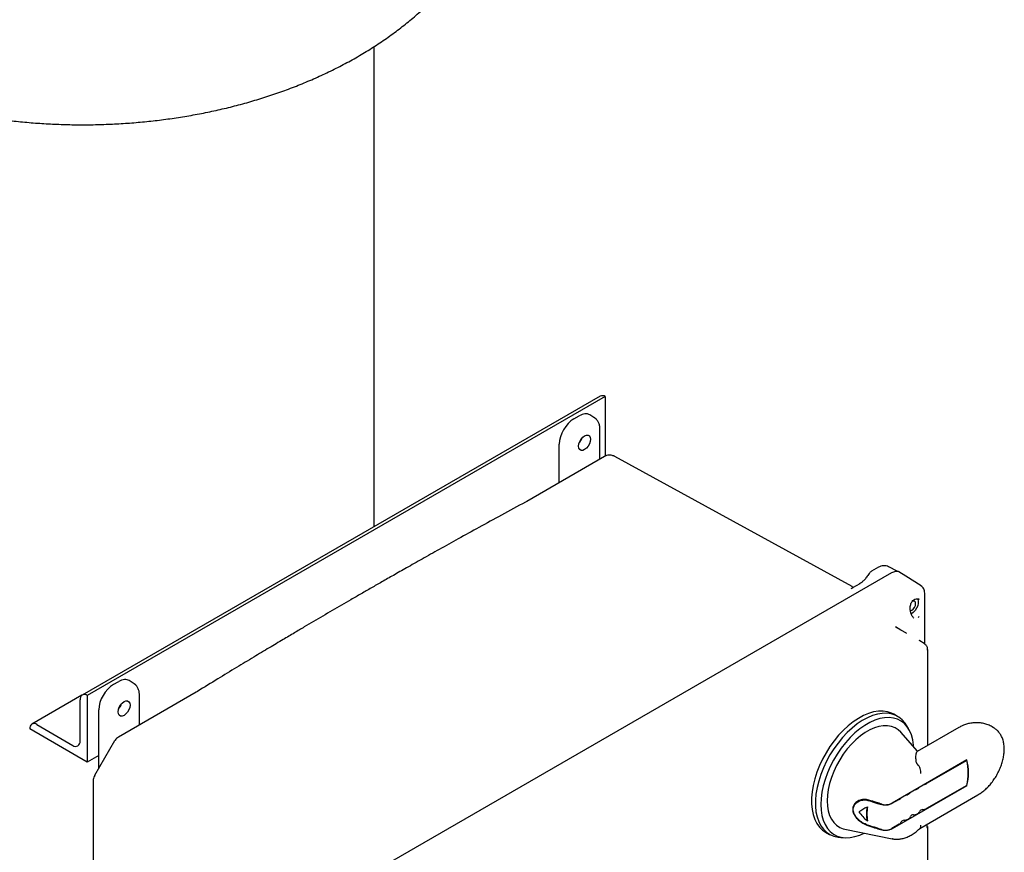
# Model space of a CAD drawing. Units: inches. Extents: x 4 to 348, y 3 to 271.
# Drawn here: x 235 to 253, y 210 to 226 of the extents above; entities that cross this region are included whole.
import ezdxf

# ---------------------------------------------------------------- set-up
doc = ezdxf.new("R2010")
doc.units = ezdxf.units.IN
doc.header["$MEASUREMENT"] = 0

msp = doc.modelspace()

# ---------------------------------------------------------------- linework, layer by layer
at = {"color": 7, "linetype": 'Continuous', "lineweight": 25}
for p, q in [((241.423, 216.326), (241.423, 225.174)), ((245.589, 218.73), (236.043, 213.22)), ((245.683, 218.721), (236.137, 213.21)), ((245.682, 218.721), (245.683, 218.721)), ((245.683, 218.721), (245.683, 217.624)), ((245.103, 218.311), (245.202, 218.368)), ((245.488, 218.325), (245.397, 218.384)), ((245.512, 218.305), (245.485, 218.327)), ((245.583, 217.568), (245.583, 218.123)), ((244.834, 217.135), (244.834, 217.845)), ((245.669, 217.617), (244.236, 216.79)), ((250.229, 215.218), (245.856, 217.618)), ((244.236, 216.79), (244.212, 216.777)), ((250.717, 215.576), (250.588, 215.501)), ((251.075, 215.495), (250.896, 215.587)), ((240.925, 209.684), (250.963, 215.479)), ((251.221, 215.411), (251.093, 215.49)), ((251.503, 215.23), (251.219, 215.412)), ((250.216, 215.181), (250.239, 215.195)), ((250.371, 215.271), (250.239, 215.195)), ((251.569, 215.088), (251.569, 215.099)), ((251.569, 214.161), (251.569, 215.089)), ((251.463, 214.986), (251.469, 214.981)), ((251.313, 214.732), (251.31, 214.742)), ((251.453, 214.65), (251.466, 214.676)), ((251.129, 214.417), (251.029, 214.478)), ((251.029, 214.478), (251.231, 214.359)), ((251.557, 214.169), (251.479, 214.218)), ((251.624, 212.289), (251.624, 214.057)), ((236.617, 213.412), (236.717, 213.469)), ((237.003, 213.427), (236.911, 213.485)), ((237.026, 213.406), (236.999, 213.429)), ((236.039, 213.217), (235.115, 212.684)), ((236.136, 213.21), (236.137, 213.21)), ((236.137, 213.21), (236.137, 211.985)), ((238.143, 213.273), (236.71, 212.445)), ((237.098, 212.67), (237.098, 213.224)), ((238.167, 213.287), (238.143, 213.273)), ((236.004, 212.368), (236.004, 213.134)), ((236.349, 211.87), (236.349, 212.947)), ((251.069, 212.825), (250.998, 212.866)), ((235.208, 212.674), (235.871, 212.292)), ((251.27, 212.6), (251.225, 212.672)), ((235.076, 212.598), (235.076, 212.598)), ((236.137, 211.985), (235.076, 212.598)), ((251.438, 212.182), (251.127, 212.533)), ((252.197, 212.62), (251.43, 212.178)), ((252.839, 212.616), (252.813, 212.632)), ((236.641, 212.376), (236.271, 211.736)), ((236.349, 212.108), (236.137, 211.985)), ((252.347, 212.025), (250.967, 211.229)), ((251.42, 211.972), (251.414, 211.999)), ((252.342, 212.014), (251.604, 211.588)), ((252.342, 212.014), (252.335, 212.018)), ((236.246, 211.642), (236.246, 209.787)), ((252.342, 211.554), (251.604, 211.129)), ((252.34, 211.553), (252.347, 211.549)), ((252.347, 211.549), (250.967, 210.753)), ((251.27, 211.395), (251.263, 211.391)), ((251.441, 211.494), (251.434, 211.49)), ((251.477, 210.759), (252.549, 211.378)), ((250.387, 211.282), (250.342, 211.255)), ((251.099, 211.296), (250.964, 211.218)), ((250.507, 211.153), (250.514, 211.158)), ((251.441, 211.034), (251.434, 211.03)), ((250.507, 210.898), (250.514, 210.903)), ((251.099, 210.837), (250.964, 210.759)), ((251.27, 210.936), (251.263, 210.932)), ((251.615, 210.794), (251.615, 210.839)), ((249.743, 210.692), (249.814, 210.651)), ((250.096, 210.747), (250.971, 210.569)), ((251.617, 210.794), (251.615, 210.797)), ((251.623, 210.765), (251.624, 210.767)), ((250.025, 210.593), (250.11, 210.59)), ((250.976, 210.568), (250.971, 210.569))]:
    msp.add_line(p, q, dxfattribs=at)
at = {"color": 7, "linetype": 'Continuous', "lineweight": 25, "flags": 128}
for points in [[(245.191, 217.807), (245.196, 217.849), (245.212, 217.893), (245.236, 217.935), (245.267, 217.971), (245.301, 217.996), (245.335, 218.01), (245.365, 218.009), (245.389, 217.995), (245.405, 217.969), (245.41, 217.933), (245.405, 217.891), (245.389, 217.847), (245.365, 217.805), (245.335, 217.769), (245.301, 217.743), (245.267, 217.73), (245.236, 217.73), (245.212, 217.744), (245.196, 217.771), (245.191, 217.807)], [(251.305, 214.773), (251.305, 214.773), (251.332, 214.783), (251.358, 214.804), (251.381, 214.834), (251.396, 214.869), (251.401, 214.902), (251.396, 214.93), (251.381, 214.947), (251.358, 214.952), (251.338, 214.946)], [(251.433, 214.996), (251.44, 214.985), (251.45, 214.952), (251.45, 214.91), (251.44, 214.865), (251.42, 214.819), (251.392, 214.777), (251.358, 214.743), (251.323, 214.719), (251.319, 214.717)], [(236.706, 212.908), (236.711, 212.95), (236.727, 212.995), (236.751, 213.037), (236.782, 213.072), (236.815, 213.098), (236.849, 213.111), (236.88, 213.111), (236.904, 213.097), (236.92, 213.071), (236.925, 213.035), (236.92, 212.992), (236.904, 212.948), (236.88, 212.906), (236.849, 212.871), (236.815, 212.845), (236.782, 212.831), (236.751, 212.832), (236.727, 212.846), (236.711, 212.872), (236.706, 212.908)], [(250.998, 212.866), (250.955, 212.888), (250.881, 212.912), (250.801, 212.924), (250.716, 212.923), (250.627, 212.908), (250.535, 212.881), (250.441, 212.842), (250.347, 212.79), (250.253, 212.727), (250.16, 212.653), (250.07, 212.569), (249.982, 212.477), (249.9, 212.376), (249.823, 212.269), (249.751, 212.156), (249.687, 212.039), (249.631, 211.919), (249.583, 211.797), (249.544, 211.675), (249.514, 211.554), (249.494, 211.436), (249.484, 211.322), (249.484, 211.213), (249.494, 211.11), (249.514, 211.015), (249.544, 210.928), (249.583, 210.852), (249.631, 210.785), (249.687, 210.73), (249.743, 210.692)], [(251.225, 212.672), (251.206, 212.7), (251.154, 212.761), (251.094, 212.81), (251.026, 212.847), (250.952, 212.871), (250.871, 212.883), (250.787, 212.882), (250.698, 212.867), (250.606, 212.84), (250.512, 212.801), (250.418, 212.749), (250.324, 212.686), (250.231, 212.612), (250.14, 212.529), (250.053, 212.436), (249.971, 212.335), (249.893, 212.228), (249.822, 212.115), (249.758, 211.998), (249.702, 211.878), (249.654, 211.756), (249.615, 211.634), (249.585, 211.513), (249.565, 211.395), (249.555, 211.281), (249.555, 211.172), (249.565, 211.069), (249.585, 210.974), (249.615, 210.888), (249.654, 210.811), (249.702, 210.745), (249.758, 210.689), (249.822, 210.646), (249.893, 210.616), (249.971, 210.597), (250.025, 210.593)], [(251.368, 212.26), (251.365, 212.297), (251.35, 212.394), (251.326, 212.483), (251.291, 212.563), (251.248, 212.633), (251.195, 212.692), (251.135, 212.739), (251.068, 212.774), (250.994, 212.796), (250.914, 212.805), (250.83, 212.802), (250.742, 212.785), (250.651, 212.756), (250.559, 212.714), (250.466, 212.66), (250.373, 212.595), (250.282, 212.52), (250.194, 212.435), (250.11, 212.341), (250.03, 212.24), (249.956, 212.132), (249.889, 212.019), (249.829, 211.903), (249.777, 211.784), (249.733, 211.664), (249.699, 211.544), (249.674, 211.427), (249.659, 211.312), (249.654, 211.202), (249.659, 211.098), (249.674, 211), (249.699, 210.911), (249.733, 210.831), (249.777, 210.762), (249.829, 210.703), (249.889, 210.656), (249.956, 210.621), (250.03, 210.599), (250.11, 210.59), (250.194, 210.593), (250.282, 210.61), (250.373, 210.639), (250.453, 210.674)], [(251.127, 212.533), (251.081, 212.577), (251.022, 212.615), (250.955, 212.641), (250.883, 212.654), (250.806, 212.654), (250.725, 212.642), (250.641, 212.616), (250.555, 212.578), (250.469, 212.528), (250.383, 212.467), (250.299, 212.396), (250.218, 212.315), (250.141, 212.226), (250.069, 212.129), (250.003, 212.027), (249.943, 211.92), (249.892, 211.81), (249.849, 211.699), (249.814, 211.588), (249.79, 211.478), (249.775, 211.371), (249.77, 211.269), (249.775, 211.172), (249.79, 211.083), (249.814, 211.001), (249.849, 210.93), (249.892, 210.868), (249.943, 210.818), (250.003, 210.78), (250.069, 210.754), (250.096, 210.747)], [(251.624, 205.504), (251.624, 207.881), (251.624, 210.767)]]:
    msp.add_lwpolyline(points, dxfattribs=at)
at = {"color": 7, "linetype": 'Continuous', "lineweight": 25}
for centre, radius, start, end in [((245.628, 218.644), 0.0942, 54.3824, 114.3071), ((244.999, 218.044), 0.27, 318.623, 341.3824), ((245, 218.043), 0.265, 319.8897, 340.1157), ((236.085, 213.147), 0.0818, 50.7967, 189.214), ((236.513, 213.146), 0.27, 318.623, 341.3824), ((236.515, 213.145), 0.265, 319.8896, 340.1158), ((235.157, 212.611), 0.0818, 50.7967, 189.214), ((235.923, 212.355), 0.0819, 230.7967, 9.214), ((251.437, 211.784), 0.934, 345.759, 14.241), ((251.435, 211.787), 0.942, 345.383, 14.617), ((251.53, 211.721), 0.153, 282.473, 299.2957), ((251.188, 211.524), 0.153, 282.473, 299.2957), ((251.23, 211.469), 0.084, 298.5448, 323.7258), ((251.359, 211.623), 0.153, 282.473, 299.2957), ((251.401, 211.567), 0.084, 298.5448, 323.7258), ((251.059, 211.37), 0.084, 298.5448, 323.7258), ((251.286, 211.026), 0.79, 170.7037, 189.2963), ((251.283, 211.03), 0.78, 170.5857, 189.4143), ((251.356, 210.954), 0.056, 85.7964, 154.1982), ((251.351, 211.182), 0.173, 272.9451, 298.4226), ((251.411, 211.096), 0.0685, 296.0189, 343.7506), ((251.527, 211.052), 0.056, 85.7964, 154.1982), ((251.522, 211.281), 0.173, 272.9451, 298.4226), ((251.069, 210.899), 0.0685, 296.0189, 343.7506), ((251.185, 210.855), 0.056, 85.7964, 154.1982), ((251.18, 211.084), 0.173, 272.9451, 298.4226), ((251.24, 210.997), 0.0685, 296.0189, 343.7506)]:
    msp.add_arc(centre, radius, start, end, dxfattribs=at)
for centre, major_axis, ratio, start_param, end_param in [((245.103, 218), (0.19, 0.329), 0.577777, 0.785659, 2.35577), ((245.202, 218.057), (0.19, 0.329), 0.576986, 6.257021, 7.06816), ((236.618, 213.102), (0.19, 0.329), 0.577777, 0.785659, 2.35577), ((236.716, 213.159), (0.19, 0.329), 0.576986, 6.257021, 7.06816), ((250.8, 211.323), (0.934, 0.539), 0.00007, 1.890628, 2.066268), ((250.8, 211.739), (-0.673, 1.165), 0.556223, 1.842022, 2.017663)]:
    msp.add_ellipse(centre, major_axis=major_axis, ratio=ratio, start_param=start_param, end_param=end_param, dxfattribs=at)
for points, knots in [([(228.049, 229.555), (228.05, 229.486), (228.051, 229.337), (228.068, 229.109), (228.097, 228.873), (228.139, 228.638), (228.193, 228.406), (228.258, 228.176), (228.335, 227.949), (228.424, 227.725), (228.525, 227.505), (228.637, 227.287), (228.761, 227.074), (228.896, 226.865), (229.043, 226.66), (229.2, 226.46), (229.37, 226.264), (229.55, 226.074), (229.742, 225.888), (229.944, 225.709), (230.158, 225.535), (230.382, 225.368), (230.616, 225.208), (230.817, 225.081), (230.991, 224.979), (231.168, 224.879), (231.394, 224.76), (231.664, 224.631), (231.94, 224.511), (232.222, 224.399), (232.51, 224.295), (232.803, 224.201), (233.1, 224.115), (233.401, 224.038), (233.705, 223.969), (234.012, 223.91), (234.322, 223.858), (234.633, 223.816), (234.946, 223.782), (235.261, 223.757), (235.576, 223.74), (235.892, 223.731), (236.208, 223.731), (236.524, 223.74), (236.839, 223.757), (237.154, 223.782), (237.467, 223.816), (237.779, 223.859), (238.089, 223.91), (238.396, 223.97), (238.701, 224.039), (239.002, 224.116), (239.3, 224.203), (239.595, 224.298), (239.884, 224.403), (240.169, 224.516), (240.449, 224.639), (240.722, 224.77), (240.989, 224.911), (241.248, 225.061), (241.499, 225.219), (241.74, 225.386), (241.972, 225.561), (242.193, 225.743), (242.403, 225.933), (242.601, 226.129), (242.787, 226.331), (242.96, 226.539), (243.121, 226.752), (243.269, 226.969), (243.405, 227.19), (243.527, 227.415), (243.636, 227.644), (243.733, 227.875), (243.817, 228.108), (243.887, 228.344), (243.939, 228.549), (243.962, 228.676), (243.97, 228.723)], [0, 0, 0, 0, 0.010356, 0.022169, 0.033975, 0.045787, 0.057621, 0.069492, 0.081412, 0.093398, 0.105464, 0.117625, 0.129896, 0.14229, 0.154822, 0.167503, 0.180342, 0.193346, 0.206518, 0.219857, 0.233358, 0.247009, 0.260794, 0.274694, 0.281533, 0.28979, 0.303896, 0.318008, 0.332145, 0.346284, 0.36041, 0.374513, 0.388587, 0.402629, 0.416636, 0.430609, 0.444551, 0.458465, 0.472355, 0.486225, 0.500082, 0.513931, 0.527778, 0.541629, 0.555488, 0.569361, 0.583255, 0.597175, 0.611127, 0.625117, 0.639149, 0.653228, 0.667356, 0.681535, 0.695764, 0.71004, 0.724357, 0.738705, 0.75307, 0.767428, 0.781757, 0.796029, 0.810219, 0.8243, 0.838248, 0.852043, 0.865671, 0.879121, 0.892391, 0.905481, 0.918399, 0.931152, 0.943751, 0.956209, 0.968539, 0.980756, 0.992873, 1, 1, 1, 1]), ([(245.583, 218.123), (245.582, 218.145), (245.58, 218.189), (245.559, 218.246), (245.537, 218.284), (245.52, 218.298), (245.517, 218.301)], [0, 0, 0, 0, 0.3031307, 0.6129183, 0.9268595, 1, 1, 1, 1]), ([(245.835, 217.627), (245.816, 217.633), (245.781, 217.645), (245.728, 217.641), (245.69, 217.63), (245.673, 217.619), (245.669, 217.616)], [0, 0, 0, 0, 0.341177, 0.636883, 0.916399, 1, 1, 1, 1]), ([(245.856, 217.618), (245.852, 217.62), (245.844, 217.624), (245.836, 217.627), (245.831, 217.628)], [0, 0, 0, 0, 0.47989, 1, 1, 1, 1]), ([(244.212, 216.777), (244.064, 216.696), (243.778, 216.542), (243.365, 216.315), (242.984, 216.105), (242.634, 215.91), (242.316, 215.731), (242.034, 215.572), (241.787, 215.431), (241.572, 215.309), (241.374, 215.195), (241.184, 215.086), (241.001, 214.98), (240.823, 214.876), (240.651, 214.776), (240.48, 214.676), (240.308, 214.575), (240.133, 214.472), (239.946, 214.361), (239.731, 214.233), (239.481, 214.084), (239.195, 213.912), (238.879, 213.722), (238.533, 213.511), (238.292, 213.364), (238.167, 213.287)], [0, 0, 0, 0, 0.073543, 0.141856, 0.204938, 0.262789, 0.31541, 0.3628, 0.402692, 0.437933, 0.469531, 0.500843, 0.532136, 0.560568, 0.588985, 0.617386, 0.645772, 0.674142, 0.704334, 0.738599, 0.781005, 0.828348, 0.880628, 0.937846, 1, 1, 1, 1]), ([(250.904, 215.583), (250.889, 215.59), (250.86, 215.603), (250.811, 215.606), (250.761, 215.598), (250.73, 215.582), (250.715, 215.575)], [0, 0, 0, 0, 0.2561933, 0.5112244, 0.7606624, 1, 1, 1, 1]), ([(250.543, 215.458), (250.528, 215.435), (250.5, 215.392), (250.454, 215.338), (250.409, 215.296), (250.38, 215.277), (250.367, 215.269)], [0, 0, 0, 0, 0.284819, 0.547698, 0.78671, 1, 1, 1, 1]), ([(250.589, 215.501), (250.584, 215.498), (250.572, 215.492), (250.556, 215.477), (250.548, 215.463), (250.545, 215.457)], [0, 0, 0, 0, 0.245325, 0.661745, 1, 1, 1, 1]), ([(250.963, 215.479), (250.986, 215.489), (251.033, 215.509), (251.078, 215.506), (251.092, 215.49), (251.092, 215.49)], [0, 0, 0, 0, 0.488627, 0.977162, 1, 1, 1, 1]), ([(250.238, 215.194), (250.24, 215.196), (250.247, 215.2), (250.251, 215.204), (250.252, 215.207), (250.244, 215.209), (250.23, 215.216), (250.223, 215.22)], [0, 0, 0, 0, 0.1078281, 0.2709048, 0.4266189, 0.7221506, 1, 1, 1, 1]), ([(251.569, 215.098), (251.568, 215.112), (251.565, 215.141), (251.551, 215.179), (251.529, 215.211), (251.508, 215.226), (251.498, 215.234)], [0, 0, 0, 0, 0.254602, 0.508351, 0.758004, 1, 1, 1, 1]), ([(251.31, 214.739), (251.306, 214.76), (251.298, 214.798), (251.302, 214.86), (251.316, 214.909), (251.34, 214.95), (251.369, 214.979), (251.405, 214.994), (251.439, 214.995), (251.457, 214.989), (251.466, 214.986)], [0, 0, 0, 0, 0.159232, 0.287767, 0.456668, 0.545803, 0.665994, 0.816729, 0.904277, 1, 1, 1, 1]), ([(251.457, 214.987), (251.458, 214.986), (251.46, 214.985), (251.463, 214.986), (251.463, 214.986)], [0, 0, 0, 0, 0.554942, 1, 1, 1, 1]), ([(251.371, 214.639), (251.366, 214.643), (251.355, 214.651), (251.339, 214.673), (251.324, 214.701), (251.316, 214.723), (251.312, 214.734)], [0, 0, 0, 0, 0.243948, 0.492692, 0.74527, 1, 1, 1, 1]), ([(251.481, 214.216), (251.477, 214.219), (251.469, 214.224), (251.468, 214.225), (251.467, 214.225)], [0, 0, 0, 0, 0.508378, 1, 1, 1, 1]), ([(251.623, 214.044), (251.623, 214.06), (251.622, 214.086), (251.609, 214.117), (251.594, 214.14), (251.577, 214.156), (251.563, 214.165), (251.557, 214.169)], [0, 0, 0, 0, 0.326999, 0.503559, 0.65677, 0.863782, 1, 1, 1, 1]), ([(237.098, 213.224), (237.097, 213.246), (237.094, 213.29), (237.073, 213.347), (237.052, 213.386), (237.035, 213.4), (237.031, 213.402)], [0, 0, 0, 0, 0.3031307, 0.6129183, 0.9268595, 1, 1, 1, 1]), ([(252.813, 212.631), (252.813, 212.632), (252.789, 212.648), (252.736, 212.67), (252.657, 212.696), (252.576, 212.709), (252.496, 212.711), (252.415, 212.702), (252.337, 212.683), (252.264, 212.656), (252.218, 212.632), (252.197, 212.62)], [0, 0, 0, 0, 0.003153, 0.133915, 0.261836, 0.387635, 0.512137, 0.63625, 0.761016, 0.88762, 1, 1, 1, 1]), ([(252.549, 211.378), (252.562, 211.386), (252.599, 211.408), (252.659, 211.453), (252.726, 211.515), (252.788, 211.584), (252.845, 211.66), (252.896, 211.741), (252.941, 211.825), (252.977, 211.913), (253.006, 212.001), (253.025, 212.09), (253.035, 212.179), (253.035, 212.265), (253.024, 212.347), (253.003, 212.421), (252.972, 212.485), (252.934, 212.54), (252.89, 212.584), (252.856, 212.605), (252.841, 212.614)], [0, 0, 0, 0, 0.032448, 0.091638, 0.150659, 0.209471, 0.268069, 0.326541, 0.385015, 0.443609, 0.50245, 0.561688, 0.621449, 0.681772, 0.742446, 0.802662, 0.854958, 0.905471, 0.959731, 1, 1, 1, 1]), ([(236.711, 212.445), (236.705, 212.441), (236.686, 212.431), (236.661, 212.408), (236.649, 212.385), (236.644, 212.375)], [0, 0, 0, 0, 0.227496, 0.63851, 1, 1, 1, 1]), ([(251.414, 211.999), (251.411, 212.022), (251.404, 212.068), (251.409, 212.12), (251.417, 212.158), (251.425, 212.177), (251.43, 212.177), (251.431, 212.177)], [0, 0, 0, 0, 0.231164, 0.468535, 0.714402, 0.96506, 1, 1, 1, 1]), ([(251.434, 211.944), (251.431, 211.948), (251.424, 211.956), (251.421, 211.966), (251.42, 211.971), (251.42, 211.972)], [0, 0, 0, 0, 0.378163, 0.900488, 1, 1, 1, 1]), ([(251.496, 211.771), (251.496, 211.771), (251.498, 211.785), (251.499, 211.815), (251.488, 211.863), (251.466, 211.909), (251.445, 211.933), (251.434, 211.944)], [0, 0, 0, 0, 0.0042839, 0.2335965, 0.4903308, 0.7451285, 1, 1, 1, 1]), ([(236.274, 211.734), (236.268, 211.724), (236.254, 211.703), (236.246, 211.67), (236.247, 211.648), (236.247, 211.641)], [0, 0, 0, 0, 0.361809, 0.772664, 1, 1, 1, 1]), ([(250.541, 211.283), (250.509, 211.29), (250.445, 211.303), (250.352, 211.278), (250.279, 211.226), (250.241, 211.152), (250.242, 211.074), (250.272, 211.001), (250.327, 210.932), (250.406, 210.869), (250.482, 210.828), (250.528, 210.812), (250.541, 210.808)], [0, 0, 0, 0, 0.112753, 0.225247, 0.343394, 0.453625, 0.548836, 0.637703, 0.731431, 0.836854, 0.953363, 1, 1, 1, 1]), ([(250.538, 210.814), (250.507, 210.826), (250.446, 210.85), (250.357, 210.911), (250.287, 210.986), (250.25, 211.069), (250.251, 211.144), (250.28, 211.206), (250.333, 211.255), (250.409, 211.286), (250.482, 211.289), (250.526, 211.277), (250.538, 211.274)], [0, 0, 0, 0, 0.1128187, 0.2253949, 0.3432195, 0.4533021, 0.5488446, 0.6382025, 0.7323035, 0.8378125, 0.9540497, 1, 1, 1, 1]), ([(250.538, 211.274), (250.585, 211.259), (250.663, 211.234), (250.741, 211.209), (250.773, 211.199)], [0, 0, 0, 0, 0.592323, 1, 1, 1, 1]), ([(250.776, 211.209), (250.743, 211.219), (250.665, 211.244), (250.587, 211.269), (250.541, 211.283)], [0, 0, 0, 0, 0.41129, 1, 1, 1, 1]), ([(250.964, 211.218), (250.949, 211.211), (250.919, 211.197), (250.864, 211.187), (250.813, 211.188), (250.785, 211.196), (250.773, 211.199)], [0, 0, 0, 0, 0.2682277, 0.5666024, 0.8055764, 1, 1, 1, 1]), ([(250.776, 211.209), (250.777, 211.208), (250.788, 211.205), (250.817, 211.199), (250.864, 211.197), (250.916, 211.206), (250.949, 211.218), (250.965, 211.227), (250.967, 211.229)], [0, 0, 0, 0, 0.023887, 0.184341, 0.434004, 0.683038, 0.949469, 1, 1, 1, 1]), ([(250.773, 210.739), (250.741, 210.75), (250.663, 210.775), (250.585, 210.8), (250.538, 210.814)], [0, 0, 0, 0, 0.407677, 1, 1, 1, 1]), ([(250.541, 210.808), (250.587, 210.793), (250.665, 210.768), (250.743, 210.743), (250.776, 210.733)], [0, 0, 0, 0, 0.58871, 1, 1, 1, 1]), ([(250.773, 210.739), (250.775, 210.739), (250.787, 210.735), (250.816, 210.729), (250.863, 210.728), (250.914, 210.737), (250.947, 210.749), (250.962, 210.758), (250.964, 210.759)], [0, 0, 0, 0, 0.035172, 0.194552, 0.445549, 0.695953, 0.962711, 1, 1, 1, 1]), ([(250.967, 210.753), (250.953, 210.746), (250.923, 210.731), (250.867, 210.722), (250.815, 210.723), (250.787, 210.73), (250.776, 210.733)], [0, 0, 0, 0, 0.26725, 0.569619, 0.815686, 1, 1, 1, 1]), ([(250.978, 210.569), (250.985, 210.567), (251.013, 210.56), (251.067, 210.56), (251.137, 210.567), (251.209, 210.587), (251.283, 210.618), (251.356, 210.66), (251.424, 210.709), (251.465, 210.748), (251.484, 210.765)], [0, 0, 0, 0, 0.041055, 0.170627, 0.303732, 0.441577, 0.584122, 0.730109, 0.877777, 1, 1, 1, 1]), ([(251.484, 210.765), (251.485, 210.765), (251.493, 210.769), (251.498, 210.789), (251.498, 210.81), (251.496, 210.821), (251.496, 210.821)], [0, 0, 0, 0, 0.042836, 0.544001, 0.991638, 1, 1, 1, 1]), ([(251.61, 210.776), (251.612, 210.779), (251.616, 210.785), (251.616, 210.79), (251.616, 210.793)], [0, 0, 0, 0, 0.554467, 1, 1, 1, 1]), ([(251.617, 210.794), (251.618, 210.792), (251.621, 210.786), (251.623, 210.776), (251.623, 210.767), (251.623, 210.763)], [0, 0, 0, 0, 0.191964, 0.599369, 1, 1, 1, 1]), ([(251.624, 210.766), (251.623, 210.77), (251.623, 210.778), (251.62, 210.787), (251.618, 210.792)], [0, 0, 0, 0, 0.437117, 1, 1, 1, 1])]:
    msp.add_open_spline(points, degree=3, knots=knots, dxfattribs=at)

doc.saveas('drawing.dxf')
